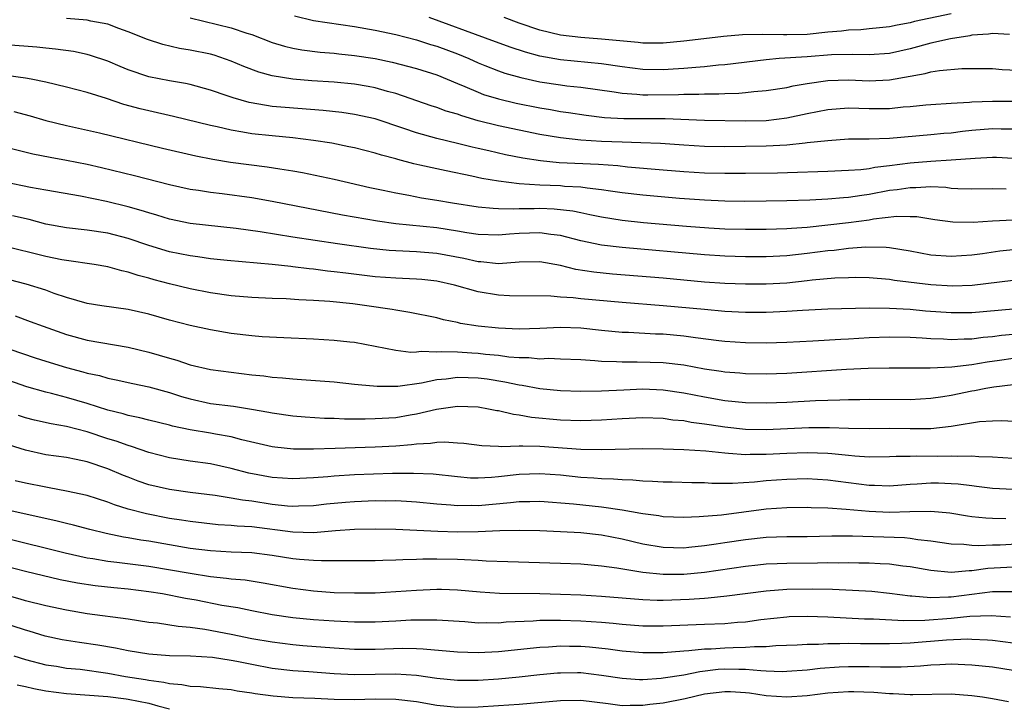
# Model space of a CAD drawing. Units: inches. Extents: x 2500230 to 2502000, y 1494000 to 1497000.
# Drawn here: x 2500972 to 2501068, y 1494662 to 1494729 of the extents above; entities that cross this region are included whole.
import ezdxf

# ---------------------------------------------------------------- set-up
doc = ezdxf.new("R2010")
doc.units = ezdxf.units.IN
doc.header["$MEASUREMENT"] = 0
doc.layers.add('LD24991494_2ft', color=232, linetype='Continuous')

msp = doc.modelspace()

# ---------------------------------------------------------------- linework, layer by layer
at = {"layer": 'LD24991494_2ft'}
for points, elevation in [([(2501069, 1494718.151), (2501067.847, 1494718.153), (2501067, 1494718.176), (2501065, 1494718.014), (2501064.086, 1494717.914), (2501063, 1494717.771), (2501062.284, 1494717.716), (2501061, 1494717.584), (2501057, 1494717.244), (2501055, 1494717.18), (2501053, 1494717.167), (2501051, 1494717.032), (2501049, 1494716.806), (2501048.797, 1494716.797), (2501047, 1494716.605), (2501045, 1494716.487), (2501043, 1494716.451), (2501041, 1494716.444), (2501039, 1494716.48), (2501037, 1494716.593), (2501034.747, 1494716.747), (2501032.828, 1494716.828), (2501031, 1494716.875), (2501029, 1494716.95), (2501027, 1494717.072), (2501025, 1494717.3), (2501023, 1494717.645), (2501021, 1494718.044), (2501019, 1494718.469), (2501017, 1494718.974), (2501015.429, 1494719.429), (2501015, 1494719.592), (2501013.905, 1494719.905), (2501013, 1494720.25), (2501012.429, 1494720.429), (2501009, 1494721.602), (2501008.185, 1494721.815), (2501007, 1494722.168), (2501006.304, 1494722.304), (2501005, 1494722.516), (2501003, 1494722.699), (2501000.848, 1494722.848), (2500999.008, 1494723.008), (2500997, 1494723.328), (2500995.684, 1494723.684), (2500994.232, 1494724.232), (2500993, 1494724.763), (2500991.332, 1494725.333), (2500991, 1494725.423), (2500989, 1494725.838), (2500987.994, 1494725.994), (2500986.368, 1494726.368), (2500984.853, 1494726.854), (2500983, 1494727.605), (2500982.074, 1494727.926), (2500981, 1494728.338), (2500979.345, 1494728.655), (2500979, 1494728.742), (2500977, 1494728.9)], 9376), ([(2500989, 1494728.963), (2500993, 1494728.005), (2500994.521, 1494727.479), (2500995, 1494727.332), (2500997, 1494726.564), (2500998.197, 1494726.197), (2500999, 1494726.017), (2500999.859, 1494725.858), (2501001.638, 1494725.638), (2501003, 1494725.519), (2501003.46, 1494725.459), (2501005, 1494725.311), (2501007, 1494725.006), (2501008.66, 1494724.66), (2501011, 1494724.058), (2501013, 1494723.414), (2501015, 1494722.574), (2501015.709, 1494722.291), (2501017, 1494721.728), (2501017.53, 1494721.53), (2501019, 1494721.086), (2501020.691, 1494720.691), (2501023, 1494720.223), (2501024.054, 1494720.054), (2501025, 1494719.879), (2501025.775, 1494719.775), (2501027.509, 1494719.509), (2501029.292, 1494719.292), (2501031.17, 1494719.17), (2501035.171, 1494719.171), (2501039, 1494719.022), (2501043, 1494718.973), (2501045, 1494719.007), (2501047, 1494719.245), (2501049, 1494719.665), (2501051, 1494720.058), (2501053, 1494720.209), (2501055, 1494720.159), (2501057, 1494720.17), (2501058.307, 1494720.307), (2501059, 1494720.35), (2501060.515, 1494720.515), (2501061, 1494720.552), (2501063, 1494720.684), (2501064.768, 1494720.768), (2501065, 1494720.794), (2501067, 1494720.864), (2501069, 1494720.863)], 9374), ([(2500999.153, 1494729.153), (2501001, 1494728.715), (2501005, 1494728.107), (2501007, 1494727.757), (2501009, 1494727.338), (2501011, 1494726.829), (2501012.381, 1494726.381), (2501013, 1494726.208), (2501015, 1494725.457), (2501016.101, 1494725), (2501017, 1494724.587), (2501017.656, 1494724.344), (2501019, 1494723.812), (2501019.604, 1494723.604), (2501021.17, 1494723.17), (2501023, 1494722.753), (2501025, 1494722.441), (2501025.642, 1494722.358), (2501027, 1494722.223), (2501030.23, 1494721.771), (2501031, 1494721.639), (2501032.438, 1494721.563), (2501033, 1494721.498), (2501033.49, 1494721.489), (2501036.484, 1494721.516), (2501037, 1494721.542), (2501038.457, 1494721.543), (2501039, 1494721.579), (2501040.411, 1494721.589), (2501041, 1494721.625), (2501042.351, 1494721.649), (2501043, 1494721.71), (2501043.815, 1494721.815), (2501045, 1494721.894), (2501047, 1494722.212), (2501047.633, 1494722.367), (2501049, 1494722.593), (2501051, 1494722.88), (2501053, 1494722.934), (2501055, 1494722.849), (2501057, 1494722.93), (2501060.447, 1494723.553), (2501061, 1494723.713), (2501061.854, 1494723.854), (2501064.033, 1494724.034), (2501067, 1494724.035), (2501067.948, 1494723.948), (2501070.145, 1494723.855)], 9372), ([(2501068.659, 1494727.341), (2501067, 1494727.458), (2501066.609, 1494727.391), (2501065, 1494727.265), (2501064.784, 1494727.216), (2501062.925, 1494726.926), (2501061, 1494726.488), (2501059, 1494725.953), (2501057, 1494725.509), (2501055, 1494725.374), (2501053.413, 1494725.414), (2501051.36, 1494725.36), (2501049, 1494725.173), (2501046.279, 1494725), (2501045, 1494724.894), (2501041, 1494724.397), (2501040.356, 1494724.356), (2501039, 1494724.212), (2501038.155, 1494724.155), (2501037, 1494724.03), (2501035.974, 1494723.974), (2501035, 1494723.898), (2501033, 1494723.94), (2501031, 1494724.199), (2501029, 1494724.503), (2501025, 1494724.876), (2501023, 1494725.239), (2501021.614, 1494725.614), (2501020.105, 1494726.105), (2501017.727, 1494727), (2501012.243, 1494729)], 9370), ([(2501063, 1494729.365), (2501059.407, 1494728.593), (2501059, 1494728.482), (2501057.74, 1494728.26), (2501057, 1494728.092), (2501056.022, 1494727.978), (2501055, 1494727.892), (2501054.199, 1494727.801), (2501053, 1494727.767), (2501052.333, 1494727.667), (2501051, 1494727.561), (2501049, 1494727.359), (2501047, 1494727.306), (2501046.674, 1494727.327), (2501044.643, 1494727.357), (2501042.702, 1494727.298), (2501040.855, 1494727.145), (2501038.933, 1494726.933), (2501037, 1494726.688), (2501035, 1494726.496), (2501033, 1494726.517), (2501032.576, 1494726.576), (2501029, 1494726.907), (2501027, 1494727.04), (2501025, 1494727.275), (2501023, 1494727.75), (2501021, 1494728.451), (2501019.541, 1494729)], 9368), ([(2501069, 1494715.315), (2501067.384, 1494715.384), (2501067, 1494715.395), (2501065.311, 1494715.311), (2501063, 1494715.135), (2501061.022, 1494715.022), (2501059, 1494714.841), (2501057, 1494714.576), (2501055.573, 1494714.427), (2501055, 1494714.312), (2501054.203, 1494714.203), (2501053, 1494714.124), (2501051, 1494714.031), (2501050.014, 1494714.014), (2501048.061, 1494713.939), (2501046.113, 1494713.887), (2501043, 1494713.832), (2501041, 1494713.828), (2501039, 1494713.887), (2501037, 1494714.012), (2501035, 1494714.17), (2501031.539, 1494714.461), (2501030.575, 1494714.575), (2501028.708, 1494714.709), (2501024.89, 1494714.891), (2501023.073, 1494715.073), (2501021.343, 1494715.343), (2501019.668, 1494715.668), (2501018.032, 1494716.032), (2501017, 1494716.286), (2501016.414, 1494716.414), (2501015, 1494716.771), (2501013, 1494717.237), (2501011, 1494717.787), (2501009.785, 1494718.215), (2501007, 1494719.145), (2501005, 1494719.589), (2501003.765, 1494719.765), (2501001.956, 1494719.957), (2500998.246, 1494720.246), (2500997, 1494720.367), (2500996.433, 1494720.433), (2500994.735, 1494720.735), (2500993.181, 1494721.181), (2500992.6, 1494721.4), (2500991, 1494721.953), (2500989, 1494722.478), (2500988.571, 1494722.571), (2500987, 1494722.833), (2500985, 1494723.249), (2500983, 1494723.92), (2500982.225, 1494724.225), (2500981, 1494724.74), (2500979.315, 1494725.314), (2500979, 1494725.4), (2500977.685, 1494725.685), (2500975.935, 1494725.935), (2500975, 1494726.012), (2500974.111, 1494726.111), (2500968.548, 1494726.548)], 9378), ([(2501068.328, 1494712.328), (2501067, 1494712.36), (2501065, 1494712.316), (2501063.643, 1494712.357), (2501063, 1494712.402), (2501062.469, 1494712.47), (2501061, 1494712.532), (2501059.552, 1494712.448), (2501059, 1494712.467), (2501057.741, 1494712.258), (2501057, 1494712.179), (2501055, 1494711.803), (2501054.287, 1494711.713), (2501053, 1494711.498), (2501052.526, 1494711.475), (2501051, 1494711.336), (2501049.252, 1494711.252), (2501047, 1494711.182), (2501045, 1494711.142), (2501042.868, 1494711.132), (2501041, 1494711.154), (2501039, 1494711.244), (2501036.576, 1494711.424), (2501033, 1494711.738), (2501031, 1494711.97), (2501029.879, 1494712.121), (2501029, 1494712.263), (2501027.592, 1494712.408), (2501027, 1494712.508), (2501025.41, 1494712.589), (2501025, 1494712.634), (2501023, 1494712.712), (2501021, 1494712.84), (2501019, 1494713.084), (2501017.372, 1494713.372), (2501016.402, 1494713.598), (2501013.883, 1494714.117), (2501013, 1494714.282), (2501011.343, 1494714.657), (2501010.772, 1494714.772), (2501009.196, 1494715.196), (2501009, 1494715.262), (2501007.62, 1494715.62), (2501007, 1494715.823), (2501005, 1494716.321), (2501004.445, 1494716.445), (2501002.776, 1494716.776), (2501001, 1494717.055), (2500999, 1494717.293), (2500997, 1494717.487), (2500995, 1494717.705), (2500994.133, 1494717.867), (2500993, 1494718.039), (2500991.625, 1494718.375), (2500991, 1494718.506), (2500987.388, 1494719.387), (2500985, 1494719.927), (2500984.139, 1494720.139), (2500982.56, 1494720.56), (2500980.881, 1494721.119), (2500979, 1494721.717), (2500977, 1494722.238), (2500975, 1494722.699), (2500973.562, 1494723), (2500973, 1494723.102), (2500971.343, 1494723.343)], 9380), ([(2500971.869, 1494719.869), (2500973.452, 1494719.452), (2500975, 1494718.991), (2500977, 1494718.498), (2500980.214, 1494717.786), (2500986.318, 1494716.318), (2500989.564, 1494715.564), (2500991.23, 1494715.23), (2500992.947, 1494714.947), (2500996.487, 1494714.487), (2500997.715, 1494714.285), (2500999, 1494714.095), (2500999.933, 1494713.933), (2501003, 1494713.279), (2501006.49, 1494712.49), (2501007.768, 1494712.232), (2501009, 1494711.959), (2501010.259, 1494711.741), (2501011.495, 1494711.495), (2501013, 1494711.264), (2501014.518, 1494711), (2501017, 1494710.613), (2501018.468, 1494710.468), (2501019, 1494710.449), (2501020.411, 1494710.411), (2501021, 1494710.447), (2501022.443, 1494710.443), (2501023, 1494710.461), (2501024.41, 1494710.41), (2501026.213, 1494710.212), (2501027, 1494710.039), (2501027.876, 1494709.876), (2501029, 1494709.619), (2501031, 1494709.3), (2501033.091, 1494709.091), (2501037.267, 1494708.732), (2501039.434, 1494708.566), (2501041, 1494708.483), (2501043, 1494708.435), (2501045, 1494708.439), (2501047, 1494708.502), (2501047.455, 1494708.545), (2501049, 1494708.645), (2501051, 1494708.845), (2501053, 1494709.082), (2501055, 1494709.358), (2501055.445, 1494709.444), (2501057.706, 1494709.706), (2501059, 1494709.682), (2501059.654, 1494709.654), (2501061.383, 1494709.383), (2501063.155, 1494709.155), (2501065.125, 1494709.125), (2501067, 1494709.245), (2501069, 1494709.336)], 9382), ([(2501069, 1494706.418), (2501067.713, 1494706.287), (2501066.047, 1494706.047), (2501065, 1494705.919), (2501063, 1494705.781), (2501061, 1494705.905), (2501059, 1494706.288), (2501057, 1494706.631), (2501056.663, 1494706.663), (2501054.689, 1494706.689), (2501053, 1494706.551), (2501051.629, 1494706.371), (2501051, 1494706.319), (2501049, 1494706.061), (2501047, 1494705.857), (2501045, 1494705.757), (2501043, 1494705.752), (2501041, 1494705.818), (2501039, 1494705.948), (2501031, 1494706.645), (2501029, 1494706.882), (2501027, 1494707.3), (2501025, 1494707.82), (2501024.082, 1494707.918), (2501023, 1494708.092), (2501021, 1494708.022), (2501020.042, 1494707.958), (2501019, 1494707.842), (2501017, 1494707.916), (2501015.918, 1494708.082), (2501015, 1494708.257), (2501013, 1494708.58), (2501009, 1494708.967), (2501007.22, 1494709.219), (2501003.812, 1494709.812), (2500997, 1494711.123), (2500995, 1494711.47), (2500992.138, 1494711.862), (2500991, 1494711.991), (2500989.81, 1494712.19), (2500989, 1494712.304), (2500987, 1494712.739), (2500983.615, 1494713.615), (2500980.4, 1494714.4), (2500979, 1494714.719), (2500977, 1494715.112), (2500975.393, 1494715.393), (2500973.733, 1494715.733), (2500971, 1494716.413)], 9384), ([(2501069, 1494703.458), (2501065.043, 1494702.957), (2501063.108, 1494702.893), (2501061, 1494703.024), (2501057.466, 1494703.466), (2501057, 1494703.55), (2501055, 1494703.702), (2501053.726, 1494703.726), (2501053, 1494703.717), (2501051.667, 1494703.667), (2501049.47, 1494703.47), (2501049, 1494703.41), (2501047, 1494703.207), (2501045, 1494703.088), (2501043, 1494703.079), (2501041, 1494703.16), (2501039, 1494703.304), (2501035, 1494703.666), (2501030.081, 1494704.081), (2501028.26, 1494704.26), (2501026.516, 1494704.516), (2501025, 1494704.895), (2501023, 1494705.275), (2501021, 1494705.237), (2501019, 1494705.08), (2501017.254, 1494705.253), (2501017, 1494705.263), (2501015.6, 1494705.6), (2501013, 1494706.082), (2501011, 1494706.231), (2501009, 1494706.318), (2501008.365, 1494706.364), (2501006.551, 1494706.551), (2501003.322, 1494707), (2500999, 1494707.662), (2500995.825, 1494708.175), (2500993.501, 1494708.499), (2500989, 1494708.973), (2500987, 1494709.402), (2500985.79, 1494709.79), (2500985, 1494710.008), (2500984.253, 1494710.253), (2500983, 1494710.6), (2500980.878, 1494711.122), (2500978.358, 1494711.642), (2500975, 1494712.213), (2500973.51, 1494712.49), (2500971, 1494712.999)], 9386), ([(2501069, 1494700.657), (2501065, 1494700.311), (2501063, 1494700.294), (2501060.488, 1494700.487), (2501059, 1494700.639), (2501057, 1494700.746), (2501055, 1494700.749), (2501051, 1494700.666), (2501048.539, 1494700.539), (2501047, 1494700.425), (2501045, 1494700.336), (2501043, 1494700.346), (2501041, 1494700.448), (2501039, 1494700.619), (2501035, 1494701.005), (2501031, 1494701.315), (2501027, 1494701.668), (2501026.234, 1494701.766), (2501025, 1494701.835), (2501024.069, 1494701.931), (2501020.046, 1494701.954), (2501019, 1494702.023), (2501017, 1494702.354), (2501014.717, 1494703), (2501013, 1494703.371), (2501011.536, 1494703.537), (2501011, 1494703.579), (2501009.654, 1494703.654), (2501009, 1494703.674), (2501007, 1494703.822), (2501004.147, 1494704.147), (2501003, 1494704.305), (2501002.367, 1494704.367), (2501001, 1494704.552), (2501000.583, 1494704.583), (2500999, 1494704.784), (2500998.795, 1494704.795), (2500997, 1494704.994), (2500992.599, 1494705.401), (2500991, 1494705.567), (2500989.746, 1494705.746), (2500989, 1494705.83), (2500987, 1494706.247), (2500985, 1494706.859), (2500983, 1494707.53), (2500981, 1494708.042), (2500979, 1494708.349), (2500977, 1494708.579), (2500975, 1494708.932), (2500973.36, 1494709.36), (2500971.73, 1494709.731)], 9388), ([(2501069, 1494698.204), (2501067.894, 1494698.106), (2501067, 1494697.977), (2501066.098, 1494697.902), (2501065, 1494697.765), (2501064.242, 1494697.758), (2501063, 1494697.696), (2501062.253, 1494697.747), (2501061, 1494697.777), (2501060.151, 1494697.849), (2501059, 1494697.908), (2501057, 1494697.95), (2501055, 1494697.874), (2501053, 1494697.753), (2501052.276, 1494697.724), (2501049.55, 1494697.55), (2501047, 1494697.414), (2501045, 1494697.367), (2501043, 1494697.407), (2501041, 1494697.532), (2501040.408, 1494697.592), (2501038.13, 1494697.87), (2501037, 1494698.038), (2501035, 1494698.226), (2501034.247, 1494698.247), (2501031.608, 1494698.392), (2501031, 1494698.403), (2501029, 1494698.6), (2501027, 1494698.834), (2501025, 1494698.891), (2501023, 1494698.774), (2501021, 1494698.719), (2501019, 1494698.827), (2501017.017, 1494699.018), (2501015.289, 1494699.289), (2501015, 1494699.363), (2501013.632, 1494699.632), (2501013, 1494699.81), (2501010.357, 1494700.357), (2501009, 1494700.563), (2501008.64, 1494700.64), (2501006.194, 1494701), (2501004.83, 1494701.17), (2501002.599, 1494701.401), (2501001, 1494701.511), (2500999.571, 1494701.571), (2500998.339, 1494701.661), (2500997, 1494701.702), (2500995, 1494701.791), (2500993, 1494701.97), (2500991, 1494702.268), (2500989, 1494702.653), (2500987, 1494703.129), (2500985.522, 1494703.522), (2500985, 1494703.682), (2500983.948, 1494703.948), (2500983, 1494704.273), (2500982.385, 1494704.384), (2500981, 1494704.774), (2500979.675, 1494705), (2500977, 1494705.377), (2500976.543, 1494705.457), (2500975, 1494705.766), (2500970.818, 1494706.818)], 9390), ([(2501069, 1494695.881), (2501067.679, 1494695.679), (2501066.477, 1494695.523), (2501065, 1494695.271), (2501063.046, 1494695.046), (2501060.945, 1494694.945), (2501056.949, 1494694.949), (2501054.906, 1494694.906), (2501052.8, 1494694.8), (2501047, 1494694.417), (2501045, 1494694.36), (2501043, 1494694.394), (2501042.447, 1494694.447), (2501041, 1494694.55), (2501040.619, 1494694.62), (2501039, 1494694.852), (2501037, 1494695.221), (2501035, 1494695.465), (2501032.47, 1494695.53), (2501031, 1494695.506), (2501030.452, 1494695.547), (2501029, 1494695.572), (2501028.352, 1494695.648), (2501027, 1494695.732), (2501025, 1494695.821), (2501023.86, 1494695.86), (2501023, 1494695.82), (2501021.931, 1494695.932), (2501021, 1494695.929), (2501019.996, 1494696.004), (2501019, 1494696.153), (2501017.738, 1494696.262), (2501017, 1494696.357), (2501016.38, 1494696.38), (2501015, 1494696.476), (2501013.466, 1494696.534), (2501013, 1494696.494), (2501011.454, 1494696.546), (2501011, 1494696.482), (2501010.467, 1494696.467), (2501009, 1494696.648), (2501005, 1494697.422), (2501004.525, 1494697.475), (2501003, 1494697.635), (2501001, 1494697.751), (2500998.123, 1494697.877), (2500996.006, 1494697.994), (2500995, 1494698.076), (2500993, 1494698.299), (2500991, 1494698.642), (2500989, 1494699.089), (2500987, 1494699.602), (2500985, 1494700.166), (2500983, 1494700.633), (2500980.422, 1494701), (2500979, 1494701.225), (2500977, 1494701.799), (2500975.802, 1494702.198), (2500975, 1494702.497), (2500973.085, 1494703.085), (2500968.324, 1494704.324)], 9392), ([(2500972.003, 1494700.003), (2500973.478, 1494699.477), (2500974.72, 1494699), (2500977, 1494698.189), (2500979, 1494697.666), (2500982.984, 1494696.984), (2500985, 1494696.503), (2500987, 1494695.913), (2500987.719, 1494695.718), (2500989, 1494695.273), (2500991, 1494694.796), (2500993, 1494694.539), (2500995, 1494694.301), (2500996.178, 1494694.178), (2500997, 1494694.057), (2500997.992, 1494693.992), (2500999, 1494693.884), (2500999.84, 1494693.84), (2501003, 1494693.596), (2501005, 1494693.395), (2501005.344, 1494693.344), (2501007.183, 1494693.182), (2501009.186, 1494693.186), (2501011.51, 1494693.51), (2501013, 1494693.835), (2501013.912, 1494693.912), (2501015, 1494694.067), (2501016.026, 1494694.026), (2501017, 1494694.007), (2501017.887, 1494693.887), (2501019.616, 1494693.616), (2501021, 1494693.311), (2501021.284, 1494693.284), (2501023, 1494692.96), (2501025, 1494692.761), (2501027, 1494692.7), (2501029, 1494692.738), (2501031.154, 1494692.846), (2501033, 1494692.911), (2501035, 1494692.83), (2501037, 1494692.54), (2501039, 1494692.144), (2501041, 1494691.791), (2501043, 1494691.587), (2501045, 1494691.555), (2501047, 1494691.63), (2501049.787, 1494691.787), (2501051, 1494691.832), (2501052.148, 1494691.852), (2501053, 1494691.895), (2501054.1, 1494691.9), (2501055, 1494691.924), (2501059, 1494691.907), (2501061, 1494692.013), (2501062.174, 1494692.174), (2501063, 1494692.307), (2501065, 1494692.723), (2501065.243, 1494692.757), (2501066.359, 1494693), (2501067.135, 1494693.135), (2501069, 1494693.349)], 9394), ([(2500969, 1494697.632), (2500973.95, 1494695.95), (2500975, 1494695.603), (2500976.986, 1494694.986), (2500978.583, 1494694.583), (2500979, 1494694.455), (2500980.21, 1494694.21), (2500981, 1494693.971), (2500981.816, 1494693.817), (2500983.436, 1494693.436), (2500985, 1494693.106), (2500987, 1494692.557), (2500988.175, 1494692.175), (2500989, 1494691.943), (2500991, 1494691.514), (2500993.23, 1494691.23), (2500994.962, 1494690.963), (2500996.661, 1494690.66), (2500997, 1494690.582), (2500999, 1494690.302), (2501000.199, 1494690.199), (2501002.081, 1494690.081), (2501003, 1494690.065), (2501004.021, 1494690.022), (2501005, 1494690.029), (2501006.014, 1494690.014), (2501007, 1494690.039), (2501009, 1494690.158), (2501010.399, 1494690.399), (2501011, 1494690.485), (2501012.955, 1494690.955), (2501015, 1494691.25), (2501017, 1494691.174), (2501018.024, 1494691), (2501018.832, 1494690.832), (2501019, 1494690.812), (2501020.453, 1494690.453), (2501021, 1494690.402), (2501022.178, 1494690.178), (2501025, 1494689.911), (2501027, 1494689.838), (2501029, 1494689.9), (2501031, 1494690.05), (2501033, 1494690.143), (2501035, 1494690.066), (2501035.93, 1494689.93), (2501037, 1494689.837), (2501037.699, 1494689.699), (2501039, 1494689.534), (2501039.453, 1494689.453), (2501041, 1494689.227), (2501043, 1494689.024), (2501045, 1494688.993), (2501049.161, 1494689.161), (2501051.173, 1494689.172), (2501053, 1494689.116), (2501055, 1494689.089), (2501057, 1494689.097), (2501059, 1494689.063), (2501061, 1494689.073), (2501063, 1494689.292), (2501063.376, 1494689.376), (2501065.75, 1494689.75), (2501067, 1494689.828), (2501067.862, 1494689.862), (2501071, 1494689.692)], 9396), ([(2501069, 1494686.162), (2501067, 1494686.291), (2501065.666, 1494686.334), (2501065, 1494686.393), (2501063.645, 1494686.355), (2501063, 1494686.395), (2501061.633, 1494686.367), (2501059.607, 1494686.393), (2501059, 1494686.37), (2501057.645, 1494686.355), (2501057, 1494686.309), (2501055, 1494686.297), (2501053.616, 1494686.384), (2501053, 1494686.458), (2501051.398, 1494686.602), (2501051, 1494686.654), (2501049, 1494686.718), (2501047, 1494686.649), (2501045, 1494686.546), (2501043.455, 1494686.545), (2501043, 1494686.522), (2501041.345, 1494686.654), (2501041, 1494686.662), (2501039.128, 1494686.873), (2501037, 1494687.014), (2501035, 1494687.08), (2501033, 1494687.114), (2501029.004, 1494686.996), (2501027, 1494687.032), (2501023, 1494687.33), (2501021.342, 1494687.342), (2501021, 1494687.374), (2501019.3, 1494687.3), (2501019, 1494687.33), (2501017.376, 1494687.376), (2501015.604, 1494687.604), (2501015, 1494687.663), (2501013.746, 1494687.747), (2501013, 1494687.714), (2501012.388, 1494687.612), (2501011, 1494687.549), (2501010.518, 1494687.482), (2501009, 1494687.366), (2501007, 1494687.256), (2501003.117, 1494687.117), (2501001, 1494687.064), (2500999.074, 1494687.074), (2500997.249, 1494687.249), (2500997, 1494687.285), (2500994.027, 1494687.973), (2500993, 1494688.255), (2500991.478, 1494688.522), (2500991, 1494688.622), (2500989, 1494688.958), (2500987.308, 1494689.308), (2500987, 1494689.395), (2500985, 1494689.881), (2500984.118, 1494690.118), (2500983, 1494690.339), (2500982.499, 1494690.499), (2500981, 1494690.861), (2500979, 1494691.512), (2500977, 1494692.095), (2500975.521, 1494692.479), (2500975, 1494692.596), (2500973.133, 1494693.133), (2500970.156, 1494694.156)], 9398), ([(2501069, 1494683.161), (2501067, 1494683.262), (2501065.452, 1494683.452), (2501065, 1494683.491), (2501063.663, 1494683.663), (2501063, 1494683.704), (2501061.751, 1494683.751), (2501061, 1494683.763), (2501059.668, 1494683.668), (2501059, 1494683.643), (2501057, 1494683.484), (2501055.529, 1494683.528), (2501055, 1494683.53), (2501051, 1494684.067), (2501049, 1494684.176), (2501047, 1494684.125), (2501045, 1494683.979), (2501043.86, 1494683.86), (2501041.729, 1494683.729), (2501041, 1494683.746), (2501039.738, 1494683.738), (2501039, 1494683.789), (2501037.794, 1494683.794), (2501035.851, 1494683.851), (2501035, 1494683.861), (2501033.942, 1494683.942), (2501033, 1494683.965), (2501032.059, 1494684.059), (2501031, 1494684.076), (2501030.153, 1494684.153), (2501029, 1494684.177), (2501028.248, 1494684.248), (2501027, 1494684.325), (2501025, 1494684.528), (2501023, 1494684.685), (2501021, 1494684.618), (2501019, 1494684.375), (2501018.311, 1494684.311), (2501017, 1494684.244), (2501016.265, 1494684.265), (2501015, 1494684.369), (2501012.635, 1494684.635), (2501010.719, 1494684.719), (2501008.692, 1494684.692), (2501005, 1494684.559), (2501003, 1494684.448), (2501002.385, 1494684.384), (2501001, 1494684.292), (2500999, 1494684.195), (2500997, 1494684.312), (2500994.723, 1494684.723), (2500993, 1494685.181), (2500991, 1494685.628), (2500989, 1494685.916), (2500987, 1494686.23), (2500985, 1494686.75), (2500983.326, 1494687.325), (2500983, 1494687.407), (2500981.834, 1494687.834), (2500981, 1494688.086), (2500979, 1494688.756), (2500977, 1494689.277), (2500975.516, 1494689.516), (2500973.883, 1494689.882), (2500973, 1494690.117), (2500972.339, 1494690.339)], 9400), ([(2501068.285, 1494680.285), (2501067, 1494680.317), (2501066.352, 1494680.352), (2501065, 1494680.51), (2501064.568, 1494680.568), (2501062.855, 1494680.855), (2501061.022, 1494681.022), (2501058.983, 1494680.983), (2501057, 1494680.921), (2501055, 1494681), (2501052.789, 1494681.212), (2501051, 1494681.334), (2501049.368, 1494681.368), (2501049, 1494681.389), (2501047, 1494681.365), (2501045, 1494681.23), (2501040.657, 1494680.657), (2501038.478, 1494680.478), (2501037, 1494680.424), (2501035, 1494680.494), (2501034.575, 1494680.575), (2501033, 1494680.787), (2501032.83, 1494680.83), (2501031, 1494681.156), (2501029, 1494681.44), (2501026.283, 1494681.717), (2501023, 1494681.985), (2501022.044, 1494681.956), (2501021, 1494681.955), (2501020.155, 1494681.845), (2501017, 1494681.576), (2501016.408, 1494681.592), (2501015, 1494681.574), (2501014.36, 1494681.64), (2501013, 1494681.736), (2501011, 1494681.931), (2501010.032, 1494681.968), (2501009, 1494682.033), (2501007.977, 1494682.023), (2501007, 1494682.037), (2501005, 1494681.964), (2501004.102, 1494681.898), (2501002.281, 1494681.719), (2501001, 1494681.568), (2500999.532, 1494681.532), (2500999, 1494681.504), (2500998.46, 1494681.539), (2500997, 1494681.698), (2500995, 1494682.003), (2500994.104, 1494682.104), (2500993, 1494682.312), (2500991.448, 1494682.552), (2500989, 1494682.846), (2500987, 1494683.134), (2500985, 1494683.61), (2500983.966, 1494683.966), (2500983, 1494684.333), (2500982.52, 1494684.52), (2500981, 1494685.159), (2500979, 1494685.821), (2500977.943, 1494686.057), (2500977, 1494686.243), (2500975, 1494686.527), (2500973, 1494686.957), (2500971.446, 1494687.446)], 9402), ([(2501071, 1494677.95), (2501067.754, 1494677.754), (2501067, 1494677.739), (2501065.666, 1494677.666), (2501065, 1494677.699), (2501064.206, 1494677.794), (2501063, 1494677.83), (2501061, 1494678.14), (2501059.74, 1494678.26), (2501059, 1494678.386), (2501058.439, 1494678.439), (2501053.392, 1494678.608), (2501051.399, 1494678.601), (2501049, 1494678.548), (2501047, 1494678.54), (2501045, 1494678.479), (2501043, 1494678.264), (2501041, 1494677.957), (2501040.15, 1494677.85), (2501039, 1494677.663), (2501037.5, 1494677.501), (2501037, 1494677.462), (2501035, 1494677.505), (2501033, 1494677.85), (2501031, 1494678.324), (2501029, 1494678.709), (2501027, 1494678.924), (2501025, 1494679.047), (2501023, 1494679.144), (2501021, 1494679.182), (2501019.124, 1494679.124), (2501017, 1494679.024), (2501015, 1494679.014), (2501013.074, 1494679.074), (2501009, 1494679.263), (2501007, 1494679.298), (2501005, 1494679.258), (2501003.126, 1494679.126), (2501001, 1494678.954), (2500999, 1494678.998), (2500995, 1494679.511), (2500993.59, 1494679.59), (2500993, 1494679.658), (2500991.726, 1494679.726), (2500989, 1494680.027), (2500988.171, 1494680.171), (2500987, 1494680.346), (2500984.773, 1494680.773), (2500983, 1494681.243), (2500981.656, 1494681.655), (2500981, 1494681.919), (2500979, 1494682.558), (2500977.003, 1494683.003), (2500975.317, 1494683.317), (2500975, 1494683.361), (2500973, 1494683.769), (2500972, 1494684)], 9404), ([(2501069, 1494675.596), (2501066.54, 1494675.46), (2501065, 1494675.252), (2501064.742, 1494675.258), (2501063, 1494675.092), (2501061, 1494675.265), (2501059, 1494675.643), (2501058.285, 1494675.715), (2501057, 1494675.888), (2501056.083, 1494675.917), (2501055, 1494675.983), (2501054.008, 1494675.992), (2501053, 1494676.028), (2501051.992, 1494676.008), (2501051, 1494676.02), (2501050.009, 1494675.991), (2501047, 1494675.962), (2501046.059, 1494675.941), (2501045, 1494675.894), (2501044.187, 1494675.813), (2501043, 1494675.683), (2501039, 1494675.095), (2501037, 1494674.889), (2501035, 1494674.877), (2501033, 1494675.088), (2501030.485, 1494675.515), (2501029, 1494675.714), (2501027, 1494675.886), (2501025, 1494675.973), (2501019.877, 1494676.123), (2501017.798, 1494676.202), (2501017, 1494676.263), (2501015.688, 1494676.312), (2501015, 1494676.362), (2501013, 1494676.395), (2501011.622, 1494676.378), (2501011, 1494676.35), (2501009.677, 1494676.323), (2501009, 1494676.277), (2501007.737, 1494676.263), (2501007, 1494676.228), (2501005, 1494676.223), (2501003.796, 1494676.204), (2501003, 1494676.223), (2501001.796, 1494676.204), (2501001, 1494676.241), (2500999.658, 1494676.342), (2500999, 1494676.416), (2500997, 1494676.742), (2500995, 1494676.988), (2500993, 1494677.072), (2500991, 1494677.177), (2500989, 1494677.421), (2500985, 1494678.12), (2500984.231, 1494678.232), (2500983, 1494678.453), (2500982.521, 1494678.521), (2500980.86, 1494678.86), (2500979.252, 1494679.252), (2500977.678, 1494679.678), (2500977, 1494679.838), (2500976.081, 1494680.081), (2500970.715, 1494681.285)], 9406), ([(2500971, 1494678.448), (2500976.861, 1494677), (2500979, 1494676.522), (2500979.556, 1494676.444), (2500981, 1494676.191), (2500981.9, 1494676.1), (2500985, 1494675.69), (2500989, 1494675.007), (2500991, 1494674.701), (2500992.55, 1494674.55), (2500993, 1494674.474), (2500994.362, 1494674.362), (2500996.096, 1494674.096), (2500999, 1494673.554), (2501001, 1494673.295), (2501003, 1494673.159), (2501005, 1494673.098), (2501007, 1494673.121), (2501009, 1494673.233), (2501011, 1494673.384), (2501013, 1494673.466), (2501013.459, 1494673.459), (2501015, 1494673.401), (2501017.206, 1494673.206), (2501019.082, 1494673.082), (2501023, 1494673.034), (2501025, 1494672.981), (2501027, 1494672.905), (2501029, 1494672.788), (2501033, 1494672.468), (2501034.407, 1494672.407), (2501035, 1494672.401), (2501037.513, 1494672.487), (2501039, 1494672.607), (2501039.379, 1494672.621), (2501041.19, 1494672.81), (2501045, 1494673.312), (2501047, 1494673.458), (2501049.495, 1494673.495), (2501051.46, 1494673.46), (2501053.38, 1494673.38), (2501055.259, 1494673.259), (2501057, 1494673.084), (2501059, 1494672.822), (2501059.176, 1494672.823), (2501061, 1494672.666), (2501062.716, 1494672.716), (2501063, 1494672.739), (2501067, 1494673.23), (2501067.244, 1494673.244), (2501069, 1494673.241)], 9408), ([(2501068.754, 1494670.754), (2501066.886, 1494670.886), (2501064.801, 1494670.801), (2501063, 1494670.627), (2501060.42, 1494670.42), (2501058.388, 1494670.388), (2501055.45, 1494670.55), (2501054.564, 1494670.564), (2501051, 1494670.733), (2501049, 1494670.798), (2501047.23, 1494670.77), (2501047, 1494670.76), (2501044.481, 1494670.481), (2501043, 1494670.26), (2501042.219, 1494670.218), (2501041, 1494670.106), (2501039, 1494670.046), (2501035, 1494669.866), (2501033, 1494669.887), (2501031, 1494670.042), (2501030.137, 1494670.137), (2501029, 1494670.231), (2501027, 1494670.365), (2501025, 1494670.429), (2501024.41, 1494670.41), (2501023, 1494670.415), (2501022.361, 1494670.361), (2501019.746, 1494670.254), (2501019, 1494670.18), (2501017.802, 1494670.198), (2501017, 1494670.174), (2501015.719, 1494670.281), (2501013, 1494670.468), (2501011.549, 1494670.451), (2501011, 1494670.469), (2501010.452, 1494670.452), (2501009, 1494670.365), (2501007, 1494670.269), (2501005, 1494670.261), (2501003, 1494670.346), (2501001, 1494670.487), (2500999, 1494670.69), (2500997, 1494670.977), (2500995, 1494671.355), (2500993.641, 1494671.641), (2500992.104, 1494671.896), (2500989.607, 1494672.392), (2500988.57, 1494672.57), (2500986.331, 1494673), (2500985, 1494673.215), (2500983, 1494673.469), (2500981.594, 1494673.594), (2500979.785, 1494673.784), (2500978.049, 1494674.049), (2500976.387, 1494674.387), (2500973, 1494675.174), (2500971, 1494675.689)], 9410), ([(2501069, 1494668.232), (2501067, 1494668.489), (2501066.53, 1494668.53), (2501065, 1494668.584), (2501064.595, 1494668.595), (2501062.517, 1494668.517), (2501059, 1494668.22), (2501058.185, 1494668.185), (2501057, 1494668.149), (2501054.165, 1494668.165), (2501053, 1494668.187), (2501052.15, 1494668.15), (2501051, 1494668.168), (2501050.101, 1494668.101), (2501049, 1494668.099), (2501048.029, 1494668.029), (2501045.954, 1494667.954), (2501045, 1494667.866), (2501043.873, 1494667.873), (2501043, 1494667.792), (2501041.782, 1494667.782), (2501041, 1494667.748), (2501039.656, 1494667.655), (2501039, 1494667.643), (2501037.475, 1494667.475), (2501037, 1494667.454), (2501035, 1494667.298), (2501033, 1494667.287), (2501031, 1494667.461), (2501029.65, 1494667.65), (2501027.833, 1494667.833), (2501027, 1494667.897), (2501025.899, 1494667.899), (2501025, 1494667.92), (2501023.836, 1494667.836), (2501023, 1494667.807), (2501019, 1494667.387), (2501017, 1494667.284), (2501015, 1494667.346), (2501011.655, 1494667.655), (2501011, 1494667.676), (2501009.701, 1494667.701), (2501007, 1494667.603), (2501005, 1494667.599), (2501003, 1494667.722), (2500999.974, 1494667.974), (2500999, 1494668.062), (2500997, 1494668.311), (2500995, 1494668.659), (2500993, 1494669.067), (2500990.444, 1494669.556), (2500989, 1494669.742), (2500987.834, 1494669.834), (2500985.845, 1494670.155), (2500985, 1494670.245), (2500983, 1494670.547), (2500979, 1494671.085), (2500977, 1494671.413), (2500975, 1494671.839), (2500973, 1494672.34), (2500972.496, 1494672.496), (2500971, 1494672.905)], 9412), ([(2501069, 1494665.563), (2501067, 1494665.889), (2501065, 1494666.1), (2501063, 1494666.183), (2501061.889, 1494666.111), (2501061, 1494666.088), (2501060.017, 1494665.983), (2501058.117, 1494665.883), (2501056.111, 1494665.889), (2501055, 1494665.934), (2501053, 1494665.936), (2501052.103, 1494665.897), (2501050.24, 1494665.76), (2501049, 1494665.605), (2501047, 1494665.455), (2501046.558, 1494665.442), (2501045, 1494665.517), (2501044.48, 1494665.52), (2501043, 1494665.667), (2501042.338, 1494665.662), (2501041, 1494665.69), (2501040.351, 1494665.649), (2501038.567, 1494665.433), (2501037, 1494665.111), (2501035, 1494664.807), (2501034.781, 1494664.781), (2501033, 1494664.673), (2501032.677, 1494664.677), (2501031, 1494664.78), (2501029, 1494665.093), (2501027, 1494665.327), (2501026.672, 1494665.327), (2501025, 1494665.317), (2501024.705, 1494665.295), (2501023, 1494665.135), (2501021, 1494664.919), (2501019, 1494664.734), (2501017, 1494664.607), (2501015, 1494664.609), (2501013, 1494664.801), (2501011, 1494665.077), (2501009, 1494665.209), (2501005, 1494665.142), (2501003, 1494665.255), (2501000.552, 1494665.448), (2500999, 1494665.55), (2500997, 1494665.776), (2500995, 1494666.142), (2500993.555, 1494666.446), (2500993, 1494666.546), (2500991.174, 1494666.826), (2500989.042, 1494666.958), (2500987.003, 1494667.003), (2500985, 1494667.163), (2500983, 1494667.481), (2500981.742, 1494667.742), (2500980.024, 1494668.024), (2500978.274, 1494668.274), (2500976.557, 1494668.557), (2500974.915, 1494668.915), (2500973.375, 1494669.375), (2500973, 1494669.474), (2500969, 1494670.768)], 9414), ([(2500971.865, 1494667), (2500973, 1494666.634), (2500975, 1494666.121), (2500976.024, 1494665.976), (2500977, 1494665.809), (2500978.316, 1494665.684), (2500981, 1494665.322), (2500982.733, 1494665), (2500984.682, 1494664.682), (2500985, 1494664.614), (2500986.444, 1494664.444), (2500987, 1494664.29), (2500988.219, 1494664.219), (2500989, 1494664.045), (2500990.004, 1494664.005), (2500991.806, 1494663.805), (2500993, 1494663.715), (2500993.593, 1494663.592), (2500995, 1494663.402), (2500995.336, 1494663.336), (2500997.091, 1494663.091), (2500999, 1494662.953), (2501001.121, 1494662.88), (2501003, 1494662.789), (2501005, 1494662.749), (2501007, 1494662.802), (2501009, 1494662.791), (2501011, 1494662.544), (2501013, 1494662.199), (2501015, 1494662.012), (2501017, 1494662.03), (2501019, 1494662.152), (2501021, 1494662.308), (2501025, 1494662.662), (2501027, 1494662.674), (2501029.635, 1494662.365), (2501031, 1494662.175), (2501031.799, 1494662.2), (2501033, 1494662.185), (2501033.709, 1494662.291), (2501035, 1494662.438), (2501037.137, 1494662.863), (2501039, 1494663.289), (2501041, 1494663.535), (2501041.523, 1494663.523), (2501043, 1494663.437), (2501043.393, 1494663.393), (2501045, 1494663.155), (2501047, 1494663.02), (2501049, 1494663.15), (2501051, 1494663.383), (2501053, 1494663.52), (2501053.518, 1494663.518), (2501055.463, 1494663.463), (2501057, 1494663.332), (2501057.332, 1494663.332), (2501059, 1494663.232), (2501059.248, 1494663.248), (2501063, 1494663.285), (2501065, 1494663.148), (2501066.022, 1494663), (2501067, 1494662.85), (2501068.548, 1494662.548)], 9416), ([(2500972.188, 1494664.189), (2500973, 1494664), (2500973.819, 1494663.819), (2500975, 1494663.595), (2500977, 1494663.345), (2500981, 1494663.04), (2500982.802, 1494662.802), (2500983, 1494662.793), (2500985, 1494662.402), (2500985.863, 1494662.137), (2500987, 1494661.86)], 9418)]:
    msp.add_lwpolyline(points, dxfattribs=dict(at, elevation=elevation))

doc.saveas('drawing.dxf')
